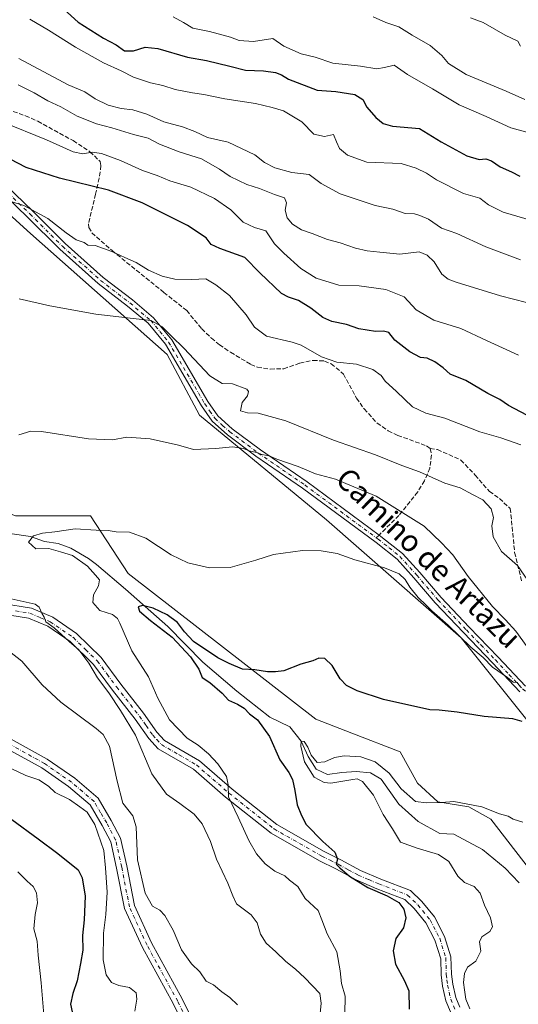
# Model space of a CAD drawing. Units: metres. Extents: x 590423 to 593867, y 4726709 to 4729068.
# Drawn here: x 593090 to 593275, y 4727367 to 4727733 of the extents above; entities that cross this region are included whole.
import ezdxf
from ezdxf.enums import TextEntityAlignment as Align

# ---------------------------------------------------------------- set-up
doc = ezdxf.new("R2010")
doc.units = ezdxf.units.M
doc.header["$MEASUREMENT"] = 0
doc.linetypes.add('DGN Style 3', pattern=[2.307223458686699, 1.648016756204785, -0.6592067024819142])
doc.linetypes.add('DGN Style 4', pattern=[2.6384748266838614, 1.318413404963828, -0.6592067024819142, 0.001648016756204785, -0.6592067024819142])
for name, color, linetype, lineweight in [('Arbolado forestal CxS', 92, 'Continuous', 0), ('Camino eje', 30, 'DGN Style 4', 13), ('Corriente natural lineal', 142, 'Continuous', 13), ('Cultivos herbáceos CxS', 92, 'Continuous', 0), ('Curva de nivel maestra', 30, 'Continuous', 30), ('Curva de nivel normal', 30, 'Continuous', 0), ('Pista no pavimentada Cxs', 111, 'Continuous', 0), ('Pista no pavimentada eje', 91, 'DGN Style 4', 0), ('Senda', 7, 'DGN Style 3', 0), ('Senda no paivmentada conexión', 7, 'DGN Style 3', 0), ('Texto cartográfico', 7, 'Continuous', 0)]:
    doc.layers.add(name, color=color, linetype=linetype, lineweight=lineweight)
doc.styles.add('Style-Arial', font='txt')

# ---------------------------------------------------------------- blocks, each defined once
blk = doc.blocks.new('*U3')
at = {"layer": 'Arbolado forestal CxS', "color": 92, "linetype": 'Continuous', "lineweight": 0}
blk.add_polyline3d([(593088.1885000002, 4727548.638499999, 532.7810000000027), (593116.0595000006, 4727548.6381, 530.7642000000051), (593129.9940999999, 4727527.154100001, 528.4164000000019), (593199.6719000004, 4727473.153100001, 522.6049000000058), (593213.0258999999, 4727467.9277, 522.7146000000066), (593231.0267000003, 4727460.958900001, 522.7246000000014), (593237.4128999999, 4727449.345699999, 521.0519999999962), (593244.9615000002, 4727442.377499999, 519.9470000000001), (593256.5740999999, 4727440.635299999, 519.7544000000053), (593264.7021000005, 4727435.990300001, 519.4584999999934), (593292.5743000006, 4727399.9889, 516.9226000000053), (593301.8645000001, 4727401.150900001, 517.6006000000052), (593328.8620999996, 4727384.601500001, 516.1915000000008), (593347.1303000003, 4727348.122300001, 511.8084999999992)], dxfattribs=at)
blk = doc.blocks.new('*U17')
at = {"layer": 'Pista no pavimentada Cxs', "color": 111, "linetype": 'Continuous', "lineweight": 0}
for points in [[(593083.3701, 4727516.030099999, 536.220100000006), (593094.0900999998, 4727514.3301, 539.539499999999), (593101.9901000002, 4727510.9801, 543.2543000000006), (593110.8901000004, 4727504.890100001, 534.5969999999943), (593120.0100999996, 4727496.0001, 534.3738000000012), (593127.3000999996, 4727486.170100001, 533.758600000001), (593135.7701000003, 4727475.4001, 533.1760000000068), (593140.6901000004, 4727468.3301, 532.682799999995), (593143.5601000005, 4727465.210100001, 533.0409999999974), (593156.4801000003, 4727457.700099999, 533.0816999999952), (593168.6700999998, 4727447.1601, 532.3113000000012), (593185.2600999996, 4727433.970100001, 529.3475999999937), (593202.8501000004, 4727423.970100001, 527.2562000000034), (593208.9301000005, 4727420.950099999, 526.3151000000071), (593216.3101000005, 4727416.9301, 525.3497999999963), (593223.8400999998, 4727413.7401, 526.1655000000028), (593234.8201000001, 4727409.4901, 526.3448999999965), (593239.0401, 4727405.470100001, 525.9239999999991), (593243.7701000003, 4727399.690099999, 523.5819999999949), (593247.4700999996, 4727392.5101, 521.9722999999941), (593249.8901000004, 4727384.850099999, 522.9826999999932), (593250.0500999996, 4727378.470100001, 523.2241999999969), (593250.5401, 4727374.7301, 522.3430999999982), (593251.6300999997, 4727369.800100001, 521.1748999999982), (593253.1201, 4727366.2401, 521.3267999999953)], [(593249.6801000005, 4727364.4801, 523.1885000000038), (593247.9401000004, 4727368.630100001, 521.2912999999971), (593246.7401000002, 4727374.0701, 521.7884999999952), (593246.2100999998, 4727378.170100001, 522.3654999999999), (593246.0601000005, 4727384.210100001, 523.5090000000055), (593243.9001000002, 4727391.040100001, 524.1113000000041), (593240.5401, 4727397.5601, 525.1692000000039), (593236.2100999998, 4727402.850099999, 526.6830000000045), (593232.7200999996, 4727406.170100001, 526.3579999999929), (593222.3901000004, 4727410.170100001, 527.1143000000011), (593214.6401000004, 4727413.460100001, 527.1003000000055), (593207.1501000002, 4727417.530099999, 525.6876000000047), (593201.0401, 4727420.5701, 528.1054000000004), (593183.1001000004, 4727430.770099999, 530.2468999999984), (593166.2100999998, 4727444.200099999, 533.1803000000073), (593154.2301000003, 4727454.550100001, 535.3366999999998), (593141.1101000002, 4727462.170100001, 534.2958999999975), (593137.6801000005, 4727465.920100001, 534.0531000000046), (593132.6700999998, 4727473.110099999, 534.3466999999946), (593124.2401000002, 4727483.8301, 536.0212000000029), (593117.1001000004, 4727493.450099999, 535.4195000000036), (593108.4401000004, 4727501.9001, 535.4986999999965), (593100.1300999997, 4727507.590100001, 538.108699999997), (593093.0201000003, 4727510.600099999, 538.3905999999988), (593082.9700999996, 4727512.200099999, 537.5896999999968)], [(593084.3901000004, 4727466.920100001, 545.3972000000067), (593099.9501, 4727458.290100001, 545.0144), (593110.2100999998, 4727451.2401, 544.0829999999987), (593118.8501000004, 4727443.780099999, 544.7783999999956), (593123.7500999998, 4727435.530099999, 543.485400000005), (593127.1801000005, 4727428.940099999, 543.027700000006), (593129.5000999998, 4727418.630100001, 542.3806000000042), (593132.3501000004, 4727404.0001, 543.2633999999962), (593138.7401000002, 4727390.100099999, 543.6331999999966), (593150.1300999997, 4727369.290100001, 544.0718000000053), (593159.1901000004, 4727350.630100001, 546.0048999999999)], [(593155.7100999998, 4727348.9801, 544.7906999999977), (593146.7100999998, 4727367.520099999, 543.9749000000012), (593135.3000999996, 4727388.370100001, 543.7461999999941), (593128.6601, 4727402.8101, 542.9382999999943), (593125.7301000003, 4727417.840100001, 543.9572000000044), (593123.5301000001, 4727427.600099999, 545.1331000000064), (593120.3800999997, 4727433.6501, 545.4253999999928), (593115.8601000002, 4727441.280099999, 545.857799999998), (593107.8601000002, 4727448.1801, 546.7817000000068), (593097.9200999998, 4727455.0101, 546.8613000000041), (593082.6201, 4727463.5001, 544.4541999999929)]]:
    blk.add_polyline3d(points, dxfattribs=at)

msp = doc.modelspace()

# ---------------------------------------------------------------- linework, layer by layer
at = {"layer": 'Arbolado forestal CxS', "color": 92, "linetype": 'Continuous', "lineweight": 0}
for points in [[(593347.1303000003, 4727348.122300001, 511.8084999999992), (593328.8620999996, 4727384.601500001, 516.1915000000008), (593301.8645000001, 4727401.150900001, 517.6006000000052), (593299.7131000003, 4727440.596700001, 522.0727000000043), (593294.3170999996, 4727451.6669, 523.4904999999999), (593281.5427000001, 4727468.506300001, 525.8221000000049), (593253.6722999997, 4727503.3455, 529.8637000000017), (593203.7122999998, 4727547.1689, 532.1481000000058), (593156.4729000004, 4727585.956700001, 536.867499999993), (593144.5538999997, 4727608.4221, 539.0506000000023), (593093.8079000004, 4727653.370300001, 543.3960999999981), (593049.1700999998, 4727693.7619, 547.3485999999976), (593036.7585000005, 4727711.600099999, 548.3451999999961), (593023.4348999998, 4727723.7213, 547.271900000007), (593001.6328999996, 4727786.750499999, 551.3125), (592981.0415000003, 4727806.1447, 553.1346000000049), (592968.9287, 4727818.264900001, 554.9339999999938), (592961.0947000004, 4727831.8759, 557.1337000000058), (592835.7965000002, 4727947.599500001, 567.789300000004), (592800.6699000001, 4727986.3869, 571.4355999999971), (592789.7695000004, 4728011.8413, 574.6114999999991)], [(592789.7695000004, 4728011.8413, 574.6114999999991), (592800.6699000001, 4727986.3869, 571.4355999999971), (592835.7965000002, 4727947.599500001, 567.789300000004), (592961.0947000004, 4727831.8759, 557.1337000000058), (592968.9287, 4727818.264900001, 554.9339999999938), (592981.0415000003, 4727806.1447, 553.1346000000049), (593001.6328999996, 4727786.750499999, 551.3125), (593023.4348999998, 4727723.7213, 547.271900000007), (593036.7585000005, 4727711.600099999, 548.3451999999961), (593049.1700999998, 4727693.7619, 547.3485999999976), (593093.8079000004, 4727653.370300001, 543.3960999999981), (593144.5538999997, 4727608.4221, 539.0506000000023), (593156.4729000004, 4727585.956700001, 536.867499999993), (593203.7122999998, 4727547.1689, 532.1481000000058), (593253.6722999997, 4727503.3455, 529.8637000000017), (593281.5427000001, 4727468.506300001, 525.8221000000049), (593294.3170999996, 4727451.6669, 523.4904999999999), (593299.7131000003, 4727440.596700001, 522.0727000000043), (593301.8645000001, 4727401.150900001, 517.6006000000052)], [(592971.3784999996, 4727643.0459, 545.5050000000047), (592981.0639000004, 4727604.2741, 546.6245000000055), (592993.7757000001, 4727602.5821, 543.0865999999951), (592994.6518999999, 4727624.1907, 543.1867000000057), (593007.3749000002, 4727623.155099999, 540.5311999999976), (593034.5537, 4727595.717300001, 538.9535000000033), (593050.3942999998, 4727562.988100001, 536.6687999999995), (593088.1885000002, 4727548.638499999, 532.7810000000027), (593116.0595000006, 4727548.6381, 530.7642000000051), (593129.9940999999, 4727527.154100001, 528.4164000000019), (593199.6719000004, 4727473.153100001, 522.6049000000058), (593213.0258999999, 4727467.9277, 522.7146000000066), (593231.0267000003, 4727460.958900001, 522.7246000000014), (593237.4128999999, 4727449.345699999, 521.0519999999962), (593244.9615000002, 4727442.377499999, 519.9470000000001), (593256.5740999999, 4727440.635299999, 519.7544000000053), (593264.7021000005, 4727435.990300001, 519.4584999999934), (593292.5743000006, 4727399.9889, 516.9226000000053), (593301.8645000001, 4727401.150900001, 517.6006000000052)]]:
    msp.add_polyline3d(points, dxfattribs=at)
at = {"layer": 'Camino eje', "color": 30, "linetype": 'DGN Style 4', "lineweight": 13}
for points in [[(593063.6700999998, 4727689.3201, 548.6965000000055), (593093.5900999998, 4727660.590100001, 545.0026000000071), (593105.5900999998, 4727648.630100001, 543.8064000000013), (593119.7600999996, 4727635.9801, 544.1241000000009), (593130.6801000005, 4727627.6051, 541.2118999999948), (593138.4250999996, 4727621.090100001, 540.7213999999949), (593141.8101000005, 4727617.0001, 540.1312999999936), (593145.0301000001, 4727613.100099999, 539.8923000000068), (593158.4200999998, 4727590.235099999, 537.5890999999974), (593160.2751000002, 4727587.5601, 538.0056000000042), (593162.2651000004, 4727584.700099999, 537.6054000000004), (593165.1001000004, 4727582.175100001, 538.715400000001), (593167.7600999996, 4727579.8101, 538.3502000000008), (593178.3251, 4727571.895099999, 535.7016000000004), (593195.5950999996, 4727560.045100001, 536.1046999999963), (593222.1618999997, 4727540.433300001, 532.0332000000053)], [(593222.1618999997, 4727540.433300001, 532.0332000000053), (593222.8201000001, 4727539.9475, 532.0044999999955), (593226.9001000002, 4727536.7301, 532.7915000000066), (593230.9351000005, 4727533.540100001, 532.0166000000027), (593237.1651, 4727526.5601, 533.4122000000061), (593245.1201, 4727517.335100001, 532.2106000000058), (593255.6001000004, 4727506.265100001, 531.4251999999979), (593260.9951, 4727500.6801, 531.4066000000021), (593266.3951000003, 4727495.095100001, 531.6518000000069), (593271.4250999996, 4727489.7301, 532.1463999999978), (593276.5000999998, 4727484.3201, 531.3724999999977), (593286.1051000003, 4727475.940099999, 530.6359999999986), (593297.3251, 4727465.895099999, 529.6153000000049), (593314.7701000003, 4727448.895099999, 529.5877999999939), (593320.8951000003, 4727440.3651, 531.1456000000035), (593329.9301000005, 4727430.9551, 529.5786999999982), (593335.2150999998, 4727427.005100001, 528.3136999999988), (593340.4650999998, 4727423.075099999, 529.0825000000041), (593347.2301000003, 4727416.715100001, 531.9397000000026), (593353.9200999998, 4727410.420100001, 529.402700000006), (593371.6250999998, 4727393.100099999, 527.6616999999969), (593373.3350999998, 4727390.890100001, 526.6855000000069), (593375.4700999996, 4727385.733300001, 525.4688000000025)]]:
    msp.add_polyline3d(points, dxfattribs=at)
at = {"layer": 'Corriente natural lineal', "color": 142, "linetype": 'Continuous', "lineweight": 13}
msp.add_polyline3d([(593086.1300999997, 4727542.0101, 531.8089000000036), (593093.7500999998, 4727540.9301, 531.5043000000006), (593098.9301000005, 4727539.110099999, 530.6426999999967), (593104.0000999998, 4727538.3301, 530.0972000000038), (593108.6801000005, 4727536.630100001, 529.9256000000023), (593115.2600999996, 4727532.770099999, 529.1377999999969), (593118.2401000002, 4727530.550100001, 528.8421999999991), (593129.0601000005, 4727521.4101, 527.7596999999951), (593144.7701000003, 4727507.540100001, 525.763300000006), (593157.7001, 4727494.2301, 525.6447000000044), (593170.4200999998, 4727483.5001, 524.3105999999971), (593182.6209000006, 4727473.814200001, 524.0875999999989), (593190.0433, 4727470.311899999, 522.6095999999961), (593194.2199999997, 4727464.92, 521.9894999999962), (593196.8000999996, 4727459.300100001, 521.4121000000014), (593199.8858000003, 4727454.5427, 521.1897999999928), (593204.0132999998, 4727452.637700001, 520.5256999999983), (593209.3049999997, 4727453.378500001, 520.5715999999958), (593214.7024999997, 4727453.696000001, 520.5280999999959), (593219.9941999996, 4727453.1668, 520.3557000000001), (593224.0159, 4727450.838500001, 519.8672999999981), (593230.4716999996, 4727441.630999999, 519.6845999999932), (593237.6683999998, 4727435.175100001, 518.8337999999932), (593245.7117, 4727430.7301, 517.9821999999986), (593251.0033999998, 4727430.412599999, 517.5746999999974), (593261.5867999997, 4727424.6976, 517.3910999999935), (593269.9475999996, 4727417.818399999, 517.061400000006), (593275.2392999995, 4727412.315099999, 516.6469999999972)], dxfattribs=at)
at = {"layer": 'Cultivos herbáceos CxS', "color": 92, "linetype": 'Continuous', "lineweight": 0}
for points in [[(592789.7695000004, 4728011.8413, 574.6114999999991), (592800.6699000001, 4727986.3869, 571.4355999999971), (592835.7965000002, 4727947.599500001, 567.789300000004), (592961.0947000004, 4727831.8759, 557.1337000000058), (592968.9287, 4727818.264900001, 554.9339999999938), (592981.0415000003, 4727806.1447, 553.1346000000049), (593001.6328999996, 4727786.750499999, 551.3125), (593023.4348999998, 4727723.7213, 547.271900000007), (593036.7585000005, 4727711.600099999, 548.3451999999961), (593049.1700999998, 4727693.7619, 547.3485999999976), (593093.8079000004, 4727653.370300001, 543.3960999999981), (593144.5538999997, 4727608.4221, 539.0506000000023), (593156.4729000004, 4727585.956700001, 536.867499999993), (593203.7122999998, 4727547.1689, 532.1481000000058), (593253.6722999997, 4727503.3455, 529.8637000000017), (593281.5427000001, 4727468.506300001, 525.8221000000049), (593294.3170999996, 4727451.6669, 523.4904999999999), (593299.7131000003, 4727440.596700001, 522.0727000000043), (593301.8645000001, 4727401.150900001, 517.6006000000052)], [(593049.1700999998, 4727693.7619, 547.3485999999976), (593093.8079000004, 4727653.370300001, 543.3960999999981), (593144.5538999997, 4727608.4221, 539.0506000000023), (593156.4729000004, 4727585.956700001, 536.867499999993), (593203.7122999998, 4727547.1689, 532.1481000000058), (593253.6722999997, 4727503.3455, 529.8637000000017), (593281.5427000001, 4727468.506300001, 525.8221000000049), (593294.3170999996, 4727451.6669, 523.4904999999999), (593299.7131000003, 4727440.596700001, 522.0727000000043), (593301.8645000001, 4727401.150900001, 517.6006000000052), (593292.5743000006, 4727399.9889, 516.9226000000053), (593264.7021000005, 4727435.990300001, 519.4584999999934), (593256.5740999999, 4727440.635299999, 519.7544000000053), (593244.9615000002, 4727442.377499999, 519.9470000000001), (593237.4128999999, 4727449.345699999, 521.0519999999962), (593231.0267000003, 4727460.958900001, 522.7246000000014), (593213.0258999999, 4727467.9277, 522.7146000000066), (593199.6719000004, 4727473.153100001, 522.6049000000058), (593129.9940999999, 4727527.154100001, 528.4164000000019), (593116.0595000006, 4727548.6381, 530.7642000000051), (593088.1885000002, 4727548.638499999, 532.7810000000027)], [(592971.3784999996, 4727643.0459, 545.5050000000047), (592981.0639000004, 4727604.2741, 546.6245000000055), (592993.7757000001, 4727602.5821, 543.0865999999951), (592994.6518999999, 4727624.1907, 543.1867000000057), (593007.3749000002, 4727623.155099999, 540.5311999999976), (593034.5537, 4727595.717300001, 538.9535000000033), (593050.3942999998, 4727562.988100001, 536.6687999999995), (593088.1885000002, 4727548.638499999, 532.7810000000027), (593116.0595000006, 4727548.6381, 530.7642000000051), (593129.9940999999, 4727527.154100001, 528.4164000000019), (593199.6719000004, 4727473.153100001, 522.6049000000058), (593213.0258999999, 4727467.9277, 522.7146000000066), (593231.0267000003, 4727460.958900001, 522.7246000000014), (593237.4128999999, 4727449.345699999, 521.0519999999962), (593244.9615000002, 4727442.377499999, 519.9470000000001), (593256.5740999999, 4727440.635299999, 519.7544000000053), (593264.7021000005, 4727435.990300001, 519.4584999999934), (593292.5743000006, 4727399.9889, 516.9226000000053), (593301.8645000001, 4727401.150900001, 517.6006000000052)]]:
    msp.add_polyline3d(points, dxfattribs=at)
at = {"layer": 'Curva de nivel maestra', "color": 30, "linetype": 'Continuous', "lineweight": 30, "flags": 128}
for points, elevation in [([(593103.5099999999, 4727739.030099999), (593111.4299999997, 4727731.8201), (593120.9000000004, 4727725.840100001), (593125.5800000001, 4727723.460100001), (593128.6100000005, 4727721.2401), (593132.0199999996, 4727721.2501), (593136.29, 4727722.590100001), (593140.9800000006, 4727722.0801), (593152.0999999996, 4727718.880100001), (593159.1200000001, 4727717.640100001), (593167.7100000001, 4727715.540100001), (593173.5300000003, 4727713.970100001), (593180.2300000006, 4727713.7301), (593184.6799999997, 4727713.200099999), (593186.9000000004, 4727712.340100001), (593189.5099999999, 4727710.710100001), (593200.25, 4727706.600099999), (593207.0899999999, 4727706.110099999), (593214.1299999999, 4727704.950099999), (593217.0999999996, 4727703.170100001), (593218.6699999999, 4727700.270099999), (593221.9500000002, 4727696.450099999), (593224.7599999999, 4727694.1801), (593228.2100000001, 4727693.190099999), (593238.2300000006, 4727692.350099999), (593246.2999999998, 4727687.420100001), (593255.7999999998, 4727682.2501), (593260.4100000003, 4727680.920100001), (593262.79, 4727681.140100001), (593264.9100000003, 4727680.420100001), (593268.1399999997, 4727678.140100001), (593272.3499999996, 4727676.280099999), (593275.5, 4727674.700099999)], 575), ([(593280.3499999996, 4727584.7401), (593271.2599999999, 4727589.5601), (593267.9699999997, 4727591.8201), (593263.5199999996, 4727593.9801), (593255.4500000002, 4727598.8201), (593249.5300000003, 4727601.120100001), (593247, 4727603.470100001), (593243.9299999997, 4727605.8101), (593241, 4727607.140100001), (593238.5199999996, 4727607.4001), (593234.5899999999, 4727609.520099999), (593229.0700000003, 4727613.8101), (593226.7699999996, 4727616.620100001), (593224.8600000005, 4727617.1601), (593221.8499999996, 4727617.0101), (593215.6699999999, 4727618.020099999), (593211.1100000005, 4727619.6601), (593205.6699999999, 4727620.690099999), (593202.3499999996, 4727622.1801), (593197.8399999999, 4727625.710100001), (593193.2100000001, 4727628.5701), (593189.5999999996, 4727629.700099999), (593186.9400000004, 4727631.0601), (593178.9400000004, 4727638.7301), (593173.3099999996, 4727644.4301), (593164.0599999996, 4727647.840100001), (593160.8899999997, 4727649.340100001), (593158.9600000001, 4727651.7501), (593152.04, 4727656.350099999), (593135.2599999999, 4727664.8101), (593122.6799999997, 4727669.4801), (593104.5700000003, 4727673.880100001), (593092.1200000001, 4727677.850099999), (593086.2100000001, 4727680.950099999)], 550), ([(593276.3200000003, 4727472.210100001), (593272.8399999999, 4727473.300100001), (593262.1600000003, 4727474.050100001), (593252.2199999997, 4727475.6601), (593245.54, 4727476.520099999), (593242.04, 4727476.5601), (593224.8499999996, 4727480.4101), (593215.04, 4727483.610099999), (593211.0499999998, 4727485.610099999), (593208.79, 4727488.040100001), (593205.7400000002, 4727493.040100001), (593202.9900000002, 4727495.600099999), (593200.8600000005, 4727495.770099999), (593198.5300000003, 4727494.7401), (593194.1900000004, 4727493.520099999), (593187.8399999999, 4727491.120100001), (593184.6799999997, 4727490.7301), (593181.79, 4727490.710100001), (593177.0999999996, 4727491.380100001), (593172.5300000003, 4727491.640100001), (593167.4800000006, 4727493.7601), (593163.2599999999, 4727495.9301), (593154.3200000003, 4727501.970100001), (593150.9400000004, 4727505.520099999), (593148.3099999996, 4727509.030099999), (593144.5300000003, 4727511.850099999), (593139.3099999996, 4727514.3201), (593135.2999999998, 4727515.340100001), (593133.6799999997, 4727514.780099999), (593134.2800000003, 4727513.210100001), (593138.3200000003, 4727509.720100001), (593146.3899999997, 4727503.5601), (593153.1500000004, 4727496.290100001), (593156.29, 4727491.6801), (593157.5099999999, 4727488.630100001), (593160.29, 4727486.6801), (593164.8899999997, 4727482.8301), (593167.2199999997, 4727480.1601), (593170.5800000001, 4727478.6801), (593173.0499999998, 4727477.1501), (593175.0199999996, 4727475.1601), (593178.0300000003, 4727472.9001), (593182.54, 4727466.710100001), (593186.2999999998, 4727458.0601), (593189.6200000001, 4727453.350099999), (593191.0199999996, 4727450.7501), (593191.9299999997, 4727446.690099999), (593192.7199999997, 4727441.340100001), (593194.3399999999, 4727437.340100001), (593196.1299999999, 4727433.970100001), (593202.2699999996, 4727427.7501), (593206.7800000003, 4727423.7301), (593207.7400000002, 4727421.110099999), (593207.2599999999, 4727419.2401), (593208.5700000003, 4727417.940099999), (593212.2400000002, 4727414.800100001), (593218.9800000006, 4727410.630100001), (593226.2100000001, 4727407.5101), (593230.5700000003, 4727405.120100001), (593232.4299999997, 4727402.590100001), (593233.0700000003, 4727399.340100001), (593232.25, 4727395.670100001), (593229.4100000003, 4727391.7501), (593228.3700000001, 4727387.120100001), (593229.2599999999, 4727382.1601), (593232.6299999999, 4727375.960100001), (593234.2000000002, 4727372.270099999), (593234.3399999999, 4727365.5001)], 525), ([(593086.79, 4727435.9301), (593096.6200000001, 4727428.7601), (593103.8899999997, 4727423.2301), (593111.4900000002, 4727417.190099999), (593112.9299999997, 4727414.190099999), (593113.9900000002, 4727407.370100001), (593113.7300000006, 4727398.640100001), (593113.1100000005, 4727392.8301), (593113.2300000006, 4727387.340100001), (593112.2999999998, 4727382.4101), (593111.0999999996, 4727376.0101), (593109.4400000004, 4727371.3101), (593108.6399999997, 4727367.390100001), (593109.2300000006, 4727364.440099999)], 550)]:
    msp.add_lwpolyline(points, dxfattribs=dict(at, elevation=elevation))
at = {"layer": 'Curva de nivel normal', "color": 30, "linetype": 'Continuous', "lineweight": 0, "flags": 128}
for points, elevation in [([(593146.75, 4727733.780099999), (593150.5700000003, 4727731.6601), (593154.0499999998, 4727729.5601), (593160.2100000001, 4727728.390100001), (593168.0700000003, 4727726.210100001), (593171.2300000006, 4727725.0001), (593176.5, 4727724.600099999), (593183.7000000002, 4727725.7501), (593187.8600000005, 4727722.9001), (593194.25, 4727720.120100001), (593199.4100000003, 4727718.8301), (593206.0300000003, 4727716.5801), (593216.3200000003, 4727715.5001), (593222.2999999998, 4727714.540100001), (593225.1799999997, 4727714.950099999), (593228.79, 4727715.8201), (593233.6799999997, 4727712.460100001), (593243.0800000001, 4727707.120100001), (593252.9500000002, 4727701.120100001), (593262.9699999997, 4727696.860099999), (593272.1600000003, 4727692.640100001), (593277.9900000002, 4727690.950099999)], 580), ([(593221, 4727733.780099999), (593225.6699999999, 4727731.720100001), (593230.5800000001, 4727730.110099999), (593235.5199999996, 4727726.9801), (593242.1799999997, 4727723.200099999), (593246.4600000001, 4727719.5001), (593248.9699999997, 4727716.4801), (593255.5599999996, 4727712.350099999), (593270.4000000004, 4727706.190099999), (593277.3600000005, 4727703.140100001)], 585), ([(593257.1900000004, 4727733.4901), (593261.8499999996, 4727731.670100001), (593269.9500000002, 4727727.0701), (593274.7000000002, 4727724.840100001), (593275.7300000006, 4727722.970100001)], 590), ([(593093.5199999996, 4727732.950099999), (593100.4199999999, 4727728.860099999), (593110.4600000001, 4727722.5601), (593120.9199999999, 4727716.6801), (593127.3700000001, 4727713.800100001), (593132.04, 4727711.4801), (593138.3200000003, 4727709.350099999), (593142.8799999999, 4727708.350099999), (593147.5300000003, 4727706.9001), (593153.9299999997, 4727705.550100001), (593158.1500000004, 4727705.020099999), (593165.9299999997, 4727703.340100001), (593177.3399999999, 4727701.6801), (593183.4500000002, 4727700.1501), (593187.7400000002, 4727698.940099999), (593194.4600000001, 4727694.850099999), (593198.9299999997, 4727690.3101), (593202.8600000005, 4727689.360099999), (593206.25, 4727690.1601), (593207.3200000003, 4727687.360099999), (593208.5099999999, 4727684.9001), (593211.4199999999, 4727682.4301), (593218.6600000003, 4727679.920100001), (593231.4100000003, 4727679.3301), (593236.9900000002, 4727677.620100001), (593240.8399999999, 4727675.780099999), (593244.4900000002, 4727673.360099999), (593254.5700000003, 4727668.2501), (593260.54, 4727666.5601), (593263.8399999999, 4727664.0701), (593269.2199999997, 4727661.3201), (593282.3899999997, 4727657.470100001)], 569.9999999999999), ([(593089.4800000006, 4727718.340100001), (593107.7699999996, 4727708.5701), (593113.9100000003, 4727705.920100001), (593117.7699999996, 4727703.350099999), (593122.5999999996, 4727701.030099999), (593127.4000000004, 4727699.8301), (593131.7199999997, 4727699.3201), (593136.9699999997, 4727697.6501), (593143.2000000002, 4727694.840100001), (593150.2000000002, 4727693.0001), (593154.8200000003, 4727691.200099999), (593159.5099999999, 4727689.020099999), (593167.1699999999, 4727687.280099999), (593177.04, 4727682.550100001), (593180.6799999997, 4727679.7501), (593184.4699999997, 4727677.770099999), (593190.8399999999, 4727676.0701), (593197.1900000004, 4727675.2501), (593201.6900000004, 4727671.9801), (593208.6900000004, 4727668.170100001), (593221.6799999997, 4727663.7401), (593228.2699999996, 4727662.380100001), (593232.8499999996, 4727660.8201), (593236.3600000005, 4727660.6501), (593238.2999999998, 4727660.0801), (593241.5700000003, 4727658.700099999), (593246.4199999999, 4727655.4301), (593252.0300000003, 4727653.340100001), (593262.79, 4727648.460100001), (593275.6399999997, 4727643.630100001)], 565), ([(593089.1600000003, 4727708.590100001), (593095.1200000001, 4727705.550100001), (593100.2300000006, 4727702.6601), (593105, 4727700.4301), (593111.0800000001, 4727696.970100001), (593118.2000000002, 4727694.1501), (593123.9699999997, 4727692.640100001), (593132.0300000003, 4727690.100099999), (593137.4199999999, 4727688.720100001), (593141.6699999999, 4727686.610099999), (593148.9500000002, 4727683.6801), (593157.2199999997, 4727681.050100001), (593163.9500000002, 4727677.300100001), (593167.8600000005, 4727674.5801), (593174.0999999996, 4727671.5601), (593178.8300000001, 4727670.040100001), (593184.4000000004, 4727667.850099999), (593188.0800000001, 4727666.5701), (593188.8399999999, 4727664.790100001), (593188.3200000003, 4727662.0601), (593189.0999999996, 4727659.220100001), (593191.0599999996, 4727656.850099999), (593194.3399999999, 4727654.790100001), (593198.3200000003, 4727653.440099999), (593204.0800000001, 4727651.200099999), (593208.7199999997, 4727649.950099999), (593214.3899999997, 4727647.9301), (593218.75, 4727646.940099999), (593223.5, 4727646.4801), (593230.9400000004, 4727645.700099999), (593238.0800000001, 4727646.5801), (593241.0300000003, 4727645.3101), (593243.6900000004, 4727642.920100001), (593246.54, 4727638.2601), (593248.7999999998, 4727636.4301), (593251.7599999999, 4727635.350099999), (593268.2699999996, 4727630.290100001), (593277.9100000003, 4727627.7601)], 560.0000000000001), ([(593083.25, 4727694.880100001), (593099.6799999997, 4727688.110099999), (593109.6299999999, 4727683.700099999), (593113.2000000002, 4727682.9901), (593116.6100000005, 4727683.600099999), (593120.1699999999, 4727683.0601), (593127.1600000003, 4727680.5001), (593135.3799999999, 4727676.800100001), (593140.7300000006, 4727674.9001), (593145.5, 4727672.950099999), (593153.2800000003, 4727670.600099999), (593162.1299999999, 4727666.420100001), (593168.1699999999, 4727662.170100001), (593172.7300000006, 4727657.5801), (593176.9400000004, 4727655.630100001), (593181.1600000003, 4727654.340100001), (593184.3600000005, 4727649.5001), (593187.7999999998, 4727646.0701), (593194.1900000004, 4727640.370100001), (593199.8600000005, 4727636.8201), (593208.1900000004, 4727634.190099999), (593215.8200000003, 4727633.9301), (593225.6799999997, 4727632.620100001), (593232.4400000004, 4727629.9001), (593236.9900000002, 4727625.100099999), (593243.4800000006, 4727621.200099999), (593253.5999999996, 4727618.130100001), (593263.0800000001, 4727613.6801), (593274.9400000004, 4727608.280099999)], 555), ([(593084.1299999999, 4727665.960100001), (593091.3099999996, 4727663.7501), (593100.25, 4727658.9101), (593106.9600000001, 4727653.620100001), (593110.75, 4727651.0801), (593113.6399999997, 4727650.020099999), (593115.0700000003, 4727649.040100001), (593117.8200000003, 4727648.9801), (593124, 4727646.770099999), (593128.8300000001, 4727644.4801), (593133.0099999999, 4727642.670100001), (593137.6200000001, 4727639.790100001), (593142.6399999997, 4727637.540100001), (593147.3799999999, 4727636.470100001), (593153.6399999997, 4727636.3301), (593158.8200000003, 4727636.610099999), (593162.54, 4727634.3301), (593167.7000000002, 4727630.380100001), (593173.8600000005, 4727623.2401), (593176.8799999999, 4727618.5701), (593181.3899999997, 4727615.290100001), (593190.8700000001, 4727613.0001), (593194.2300000006, 4727611.9901), (593201.7999999998, 4727607.6601), (593207.54, 4727605.620100001), (593214.7400000002, 4727604.8301), (593220.8899999997, 4727602.940099999), (593223.9900000002, 4727600.700099999), (593225.4400000004, 4727598.640100001), (593229.5999999996, 4727594.7601), (593235.5599999996, 4727589.030099999), (593240.54, 4727586.6801), (593247.6600000003, 4727584.800100001), (593260.6200000001, 4727579.7601), (593268.4000000004, 4727577.540100001), (593275.8099999996, 4727574.950099999)], 545), ([(593089.54, 4727629.0801), (593100.8700000001, 4727626.5801), (593117.9600000001, 4727623.440099999), (593131.8799999999, 4727621.780099999), (593138.6100000005, 4727621.120100001), (593142.7000000002, 4727618.690099999), (593146.1100000005, 4727615.300100001), (593150.6799999997, 4727610.860099999), (593160.3799999999, 4727600.5701), (593164.9400000004, 4727597.7401), (593168.7599999999, 4727597.630100001), (593174.0599999996, 4727595.5601), (593174.7300000006, 4727594.700099999), (593174.3300000001, 4727593.0801), (593172.3200000003, 4727590.6601), (593171.6699999999, 4727587.590100001), (593174.3099999996, 4727586.780099999), (593178.2999999998, 4727586.7601), (593188.6200000001, 4727583.9101), (593206.2000000002, 4727576.690099999), (593221.8099999996, 4727571.280099999), (593231.6799999997, 4727567.3101), (593238.1399999997, 4727564.880100001), (593247.5899999999, 4727560.720100001), (593253.3200000003, 4727558.940099999), (593257.8300000001, 4727556.4801), (593261.7100000001, 4727554.5101), (593264.7800000003, 4727551.170100001), (593265.6200000001, 4727548.030099999), (593265.0700000003, 4727544.880100001), (593265.5599999996, 4727540.840100001), (593268.6500000004, 4727535.4101), (593274.6399999997, 4727530.1601), (593280.5899999999, 4727521.370100001)], 540), ([(593089.4600000001, 4727578.6601), (593093.9100000003, 4727580.0101), (593097.8399999999, 4727579.9101), (593115.3399999999, 4727577.140100001), (593124.1399999997, 4727576.780099999), (593129.5700000003, 4727577.7601), (593138.2300000006, 4727577.200099999), (593148.7599999999, 4727574.850099999), (593154.2199999997, 4727573.210100001), (593162.5199999996, 4727573.550100001), (593168.7000000002, 4727574.2501), (593172.8399999999, 4727573.5801), (593174.9600000001, 4727572.7601), (593177.6699999999, 4727572.130100001), (593179.5999999996, 4727571.390100001), (593182.4000000004, 4727570.850099999), (593185.2599999999, 4727569.5701), (593193.0899999999, 4727566.940099999), (593199.6200000001, 4727564.200099999), (593206.9699999997, 4727562.1601), (593222.1200000001, 4727555.850099999), (593239.9400000004, 4727544.7401), (593246.4100000003, 4727538.550100001), (593250.6299999999, 4727534.100099999), (593256.25, 4727526.100099999), (593265.29, 4727514.9101), (593270.1699999999, 4727510.020099999), (593273.9600000001, 4727505.770099999), (593278.2100000001, 4727500.030099999)], 535), ([(593275.4500000002, 4727485.3101), (593274.5, 4727486.720100001), (593273.0199999996, 4727486.840100001), (593270.8099999996, 4727488.540100001), (593265.3300000001, 4727492.4801), (593261.8099999996, 4727495.960100001), (593257.2800000003, 4727499.860099999), (593248.8899999997, 4727508.0701), (593242.75, 4727513.3201), (593240.6600000003, 4727515.4801), (593237.7400000002, 4727518.220100001), (593234.6100000005, 4727522.0801), (593232.8799999999, 4727525.020099999), (593230.5999999996, 4727527.0701), (593225.2199999997, 4727529.2601), (593214.2100000001, 4727532.280099999), (593207.5800000001, 4727534.610099999), (593201.7199999997, 4727535.600099999), (593194.7199999997, 4727535.7601), (593183.9699999997, 4727534.220100001), (593177.3899999997, 4727532.140100001), (593167.8600000005, 4727529.4301), (593160.25, 4727529.340100001), (593152.1500000004, 4727531.210100001), (593145.9600000001, 4727534.130100001), (593136.5899999999, 4727540.300100001), (593130.4699999997, 4727542.4901), (593125.5, 4727542.610099999), (593122.54, 4727543.090100001), (593118.0899999999, 4727543.220100001), (593110.2999999998, 4727543.7401), (593102.8099999996, 4727542.600099999), (593098.25, 4727542.120100001), (593094.9100000003, 4727541.190099999), (593092.9500000002, 4727538.8201), (593095.7100000001, 4727536.350099999), (593100.6200000001, 4727536.4901), (593104.8399999999, 4727535.2501), (593109.3200000003, 4727533.8201), (593114.9000000004, 4727529.950099999), (593117.9400000004, 4727526.590100001), (593119.3399999999, 4727524.860099999), (593118.9500000002, 4727522.6601), (593117.1100000005, 4727519.2601), (593116.9199999999, 4727516.4001), (593119.4900000002, 4727513.460100001), (593124.1500000004, 4727511.950099999), (593126.0700000003, 4727510.530099999), (593126.9600000001, 4727508.7401), (593131.4100000003, 4727498.4801), (593137.5800000001, 4727488.880100001), (593141.0499999998, 4727480.9001), (593145.3799999999, 4727472.870100001), (593151.9600000001, 4727466.110099999), (593155.9699999997, 4727463.450099999), (593159.8300000001, 4727460.2501), (593163.3099999996, 4727456.5801), (593166.54, 4727451.890100001), (593167.1299999999, 4727448.720100001), (593167.2800000003, 4727444.340100001), (593170.8799999999, 4727436.700099999), (593174.7699999996, 4727428.110099999), (593177.7199999997, 4727423.0801), (593180.9000000004, 4727419.440099999), (593184.5300000003, 4727416.7301), (593188.1900000004, 4727415.0001), (593189.9299999997, 4727413.4101), (593192.9800000006, 4727411.040100001), (593195.7699999996, 4727406.540100001), (593200.5499999998, 4727402.1601), (593201.8799999999, 4727398.600099999), (593203.9600000001, 4727393.460100001), (593207.4600000001, 4727386.800100001), (593208.7599999999, 4727379.720100001), (593209.1699999999, 4727375.020099999), (593210.6200000001, 4727370.340100001), (593210.4100000003, 4727363.790100001)], 530), ([(593201.2300000006, 4727362.670100001), (593201.7000000002, 4727367.6801), (593201.1399999997, 4727371.290100001), (593195.5999999996, 4727377.1601), (593192.1799999997, 4727380.3301), (593188.6200000001, 4727383.110099999), (593184.8200000003, 4727386.8101), (593181.2300000006, 4727390.0101), (593179.1799999997, 4727393.360099999), (593177.9600000001, 4727397.5601), (593175.7199999997, 4727400.5001), (593170.2999999998, 4727404.550100001), (593168.8799999999, 4727407.530099999), (593167.04, 4727412.2501), (593162.8200000003, 4727421.1501), (593160.5800000001, 4727427.7301), (593157.5, 4727434.3201), (593154.5199999996, 4727437.880100001), (593149.1900000004, 4727441.840100001), (593144.25, 4727445.2301), (593138.7800000003, 4727452.790100001), (593132.7999999998, 4727467.140100001), (593127.2000000002, 4727476.280099999), (593122.8200000003, 4727482.860099999), (593118.6799999997, 4727488.4801), (593115.4500000002, 4727493.920100001), (593111.75, 4727498.880100001), (593108.1200000001, 4727501.920100001), (593102.5, 4727506.960100001), (593099.4699999997, 4727509.2601), (593098.8099999996, 4727510.940099999), (593097.9500000002, 4727512.420100001), (593096.9299999997, 4727514.7301), (593095.4600000001, 4727515.780099999), (593086.54, 4727517.770099999)], 535), ([(593170.5800000001, 4727367.030099999), (593167.7300000006, 4727369.770099999), (593164.8200000003, 4727371.960100001), (593161.7400000002, 4727374.4801), (593159, 4727375.9001), (593156.6699999999, 4727379.3101), (593153.5499999998, 4727382.360099999), (593149.8499999996, 4727387.5001), (593146.7800000003, 4727394.7401), (593143.6600000003, 4727400.2301), (593141.75, 4727402.2301), (593139.0199999996, 4727403.7401), (593136.2999999998, 4727408.5001), (593133.4900000002, 4727420.960100001), (593133, 4727433.140100001), (593131.7300000006, 4727437.200099999), (593128.04, 4727441.940099999), (593125.9800000006, 4727450.110099999), (593123.0700000003, 4727463.140100001), (593120.6900000004, 4727467.470100001), (593118.1500000004, 4727469.700099999), (593105.0599999996, 4727479.380100001), (593098.0599999996, 4727485.860099999), (593090.5, 4727494.630100001), (593081.2999999998, 4727501.780099999)], 540), ([(593256.8499999996, 4727365.5701), (593255.3600000005, 4727369.1601), (593254.8799999999, 4727372.700099999), (593254.4900000002, 4727375.360099999), (593254.9100000003, 4727378.720100001), (593256.0700000003, 4727381.020099999), (593259.0800000001, 4727383.340100001), (593260.9299999997, 4727387.0101), (593260.4900000002, 4727390.520099999), (593261.4000000004, 4727392.300100001), (593264.2999999998, 4727394.270099999), (593265.3399999999, 4727396.0601), (593264.5499999998, 4727399.3201), (593262.3099999996, 4727404.120100001), (593260.75, 4727408.5601), (593258.5099999999, 4727411.0001), (593254.8600000005, 4727412.470100001), (593252.4299999997, 4727414.8201), (593249.1299999999, 4727420.3201), (593245.29, 4727422.940099999), (593237.3799999999, 4727425.2501), (593231.1600000003, 4727427.4101), (593228.2000000002, 4727432.390100001), (593224.7400000002, 4727437.700099999), (593221.0599999996, 4727444.9101), (593217.0800000001, 4727449.940099999), (593215.0199999996, 4727450.9301), (593213.4100000003, 4727450.770099999), (593205.2199999997, 4727449.420100001), (593202.7800000003, 4727449.610099999), (593199.0599999996, 4727451.540100001), (593195.4400000004, 4727457.2501), (593194.1500000004, 4727463.100099999), (593194.2199999997, 4727464.920100001), (593195.3200000003, 4727464.880100001), (593196.7300000006, 4727462.6801), (593197.9500000002, 4727459.700099999), (593200.1799999997, 4727456.9901), (593203.0700000003, 4727457.2501), (593206.6200000001, 4727458.9001), (593210.2100000001, 4727459.470100001), (593216.4000000004, 4727459.190099999), (593221.7400000002, 4727457.300100001), (593226.9800000006, 4727453.130100001), (593231.4400000004, 4727447.2601), (593236.7699999996, 4727442.600099999), (593240.7400000002, 4727442.0601), (593246.3899999997, 4727442.190099999), (593250.9699999997, 4727442.620100001), (593255.54, 4727441.700099999), (593261.3200000003, 4727440.530099999), (593267.9199999999, 4727437.940099999), (593271.0800000001, 4727437.090100001), (593272.9800000006, 4727436.020099999), (593276.5599999996, 4727434.860099999)], 520), ([(593132.5300000003, 4727364.7301), (593133.2400000002, 4727369.140100001), (593132.9299999997, 4727371.550100001), (593130.4800000006, 4727373.520099999), (593126.5, 4727374.290100001), (593123.8600000005, 4727375.360099999), (593121.8700000001, 4727378.190099999), (593120.7100000001, 4727383.850099999), (593120.8700000001, 4727393.6801), (593121.7800000003, 4727400.5801), (593122.2199999997, 4727408.940099999), (593121.6399999997, 4727417.950099999), (593121.0199999996, 4727424.420100001), (593117.6600000003, 4727433.970100001), (593114.8499999996, 4727438.6601), (593112.0899999999, 4727440.600099999), (593108.2800000003, 4727443.2501), (593102.9500000002, 4727445.960100001), (593100.3899999997, 4727448.200099999), (593096.8700000001, 4727450.600099999), (593092.04, 4727452.220100001), (593084, 4727456.100099999)], 545), ([(593098.6699999999, 4727363.3201), (593097.7599999999, 4727375.280099999), (593096.6500000004, 4727385.460100001), (593096.2199999997, 4727390.7401), (593095.0499999998, 4727395.300100001), (593095.5300000003, 4727400.6601), (593096.4100000003, 4727404.920100001), (593095.9600000001, 4727408.670100001), (593094.7800000003, 4727410.9801), (593092.5499999998, 4727413.040100001), (593089, 4727416.470100001)], 555)]:
    msp.add_lwpolyline(points, dxfattribs=dict(at, elevation=elevation))
at = {"layer": 'Pista no pavimentada Cxs', "color": 111, "linetype": 'Continuous', "lineweight": 0}
for points in [[(593064.6801000005, 4727690.370100001, 549.3420000000042), (593094.6101000002, 4727661.630100001, 545.6092000000062), (593106.5900999998, 4727649.690099999, 544.3916999999929), (593120.6901000004, 4727637.100099999, 545.6126999999979), (593131.5900999998, 4727628.7401, 542.1616999999969), (593139.4600999998, 4727622.120100001, 541.4060000000027), (593146.2301000003, 4727613.940099999, 540.532600000006), (593159.6501000002, 4727591.020099999, 538.0668000000006), (593163.3601000002, 4727585.670100001, 539.3083999999944), (593168.6801000005, 4727580.940099999, 540.2786000000051), (593179.1700999998, 4727573.0801, 536.7639999999956), (593196.4401000004, 4727561.2301, 537.6704000000027), (593223.2100999998, 4727541.470100001, 532.4483000000037), (593223.8701, 4727540.9801, 532.4671999999991), (593231.9401000004, 4727534.600099999, 532.4631999999983), (593238.2600999996, 4727527.520099999, 534.2379999999976), (593246.2001, 4727518.3101, 533.0739999999934), (593256.6501000002, 4727507.270099999, 532.0166999999929), (593267.4501, 4727496.100099999, 532.4064999999973), (593277.5100999996, 4727485.370100001, 532.7848999999987)], [(593064.6801000005, 4727690.370100001, 549.3420000000042), (593094.6101000002, 4727661.630100001, 545.6092000000062), (593106.5900999998, 4727649.690099999, 544.3916999999929), (593120.6901000004, 4727637.100099999, 545.6126999999979), (593131.5900999998, 4727628.7401, 542.1616999999969), (593139.4600999998, 4727622.120100001, 541.4060000000027), (593146.2301000003, 4727613.940099999, 540.532600000006), (593159.6501000002, 4727591.020099999, 538.0668000000006), (593163.3601000002, 4727585.670100001, 539.3083999999944), (593168.6801000005, 4727580.940099999, 540.2786000000051), (593179.1700999998, 4727573.0801, 536.7639999999956), (593196.4401000004, 4727561.2301, 537.6704000000027), (593223.2100999998, 4727541.470100001, 532.4483000000037), (593223.8701, 4727540.9801, 532.4671999999991), (593231.9401000004, 4727534.600099999, 532.4631999999983), (593238.2600999996, 4727527.520099999, 534.2379999999976), (593246.2001, 4727518.3101, 533.0739999999934), (593256.6501000002, 4727507.270099999, 532.0166999999929), (593267.4501, 4727496.100099999, 532.4064999999973), (593277.5100999996, 4727485.370100001, 532.7848999999987)], [(593275.4901000002, 4727483.270099999, 530.1184999999969), (593265.3400999998, 4727494.090100001, 530.9354000000021), (593254.5500999996, 4727505.2601, 530.8209999999963), (593244.0401, 4727516.360099999, 531.5319000000018), (593236.0701000001, 4727525.600099999, 533.2908000000025), (593229.9301000005, 4727532.4801, 531.525999999998), (593222.1001000004, 4727538.670100001, 531.5531000000046), (593194.7500999998, 4727558.860099999, 534.7945999999939), (593177.4801000003, 4727570.710100001, 535.0562999999966), (593166.8400999998, 4727578.6801, 536.8393999999971), (593161.1700999998, 4727583.7301, 537.0197999999946), (593157.1901000004, 4727589.450099999, 537.1622999999963), (593143.8300999999, 4727612.2601, 539.4524999999994), (593137.3901000004, 4727620.0601, 540.1800999999978), (593129.7701000003, 4727626.470100001, 540.8371999999945), (593118.8300999999, 4727634.860099999, 542.9305000000022), (593104.5900999998, 4727647.5701, 543.3252999999969), (593092.5701000001, 4727659.550100001, 544.4792000000016), (593062.6601, 4727688.270099999, 548.1392999999953)], [(593275.4901000002, 4727483.270099999, 530.1184999999969), (593265.3400999998, 4727494.090100001, 530.9354000000021), (593254.5500999996, 4727505.2601, 530.8209999999963), (593244.0401, 4727516.360099999, 531.5319000000018), (593236.0701000001, 4727525.600099999, 533.2908000000025), (593229.9301000005, 4727532.4801, 531.525999999998), (593222.1001000004, 4727538.670100001, 531.5531000000046), (593194.7500999998, 4727558.860099999, 534.7945999999939), (593177.4801000003, 4727570.710100001, 535.0562999999966), (593166.8400999998, 4727578.6801, 536.8393999999971), (593161.1700999998, 4727583.7301, 537.0197999999946), (593157.1901000004, 4727589.450099999, 537.1622999999963), (593143.8300999999, 4727612.2601, 539.4524999999994), (593137.3901000004, 4727620.0601, 540.1800999999978), (593129.7701000003, 4727626.470100001, 540.8371999999945), (593118.8300999999, 4727634.860099999, 542.9305000000022), (593104.5900999998, 4727647.5701, 543.3252999999969), (593092.5701000001, 4727659.550100001, 544.4792000000016), (593062.6601, 4727688.270099999, 548.1392999999953)], [(593083.3701, 4727516.030099999, 536.220100000006), (593094.0900999998, 4727514.3301, 539.539499999999), (593101.9901000002, 4727510.9801, 543.2543000000006), (593110.8901000004, 4727504.890100001, 534.5969999999943), (593120.0100999996, 4727496.0001, 534.3738000000012), (593127.3000999996, 4727486.170100001, 533.758600000001), (593135.7701000003, 4727475.4001, 533.1760000000068), (593140.6901000004, 4727468.3301, 532.682799999995), (593143.5601000005, 4727465.210100001, 533.0409999999974), (593156.4801000003, 4727457.700099999, 533.0816999999952), (593168.6700999998, 4727447.1601, 532.3113000000012), (593185.2600999996, 4727433.970100001, 529.3475999999937), (593202.8501000004, 4727423.970100001, 527.2562000000034), (593208.9301000005, 4727420.950099999, 526.3151000000071), (593216.3101000005, 4727416.9301, 525.3497999999963), (593223.8400999998, 4727413.7401, 526.1655000000028), (593234.8201000001, 4727409.4901, 526.3448999999965), (593239.0401, 4727405.470100001, 525.9239999999991), (593243.7701000003, 4727399.690099999, 523.5819999999949), (593247.4700999996, 4727392.5101, 521.9722999999941), (593249.8901000004, 4727384.850099999, 522.9826999999932), (593250.0500999996, 4727378.470100001, 523.2241999999969), (593250.5401, 4727374.7301, 522.3430999999982), (593251.6300999997, 4727369.800100001, 521.1748999999982), (593253.1201, 4727366.2401, 521.3267999999953)], [(593249.6801000005, 4727364.4801, 523.1885000000038), (593247.9401000004, 4727368.630100001, 521.2912999999971), (593246.7401000002, 4727374.0701, 521.7884999999952), (593246.2100999998, 4727378.170100001, 522.3654999999999), (593246.0601000005, 4727384.210100001, 523.5090000000055), (593243.9001000002, 4727391.040100001, 524.1113000000041), (593240.5401, 4727397.5601, 525.1692000000039), (593236.2100999998, 4727402.850099999, 526.6830000000045), (593232.7200999996, 4727406.170100001, 526.3579999999929), (593222.3901000004, 4727410.170100001, 527.1143000000011), (593214.6401000004, 4727413.460100001, 527.1003000000055), (593207.1501000002, 4727417.530099999, 525.6876000000047), (593201.0401, 4727420.5701, 528.1054000000004), (593183.1001000004, 4727430.770099999, 530.2468999999984), (593166.2100999998, 4727444.200099999, 533.1803000000073), (593154.2301000003, 4727454.550100001, 535.3366999999998), (593141.1101000002, 4727462.170100001, 534.2958999999975), (593137.6801000005, 4727465.920100001, 534.0531000000046), (593132.6700999998, 4727473.110099999, 534.3466999999946), (593124.2401000002, 4727483.8301, 536.0212000000029), (593117.1001000004, 4727493.450099999, 535.4195000000036), (593108.4401000004, 4727501.9001, 535.4986999999965), (593100.1300999997, 4727507.590100001, 538.108699999997), (593093.0201000003, 4727510.600099999, 538.3905999999988), (593082.9700999996, 4727512.200099999, 537.5896999999968)], [(593084.3901000004, 4727466.920100001, 545.3972000000067), (593099.9501, 4727458.290100001, 545.0144), (593110.2100999998, 4727451.2401, 544.0829999999987), (593118.8501000004, 4727443.780099999, 544.7783999999956), (593123.7500999998, 4727435.530099999, 543.485400000005), (593127.1801000005, 4727428.940099999, 543.027700000006), (593129.5000999998, 4727418.630100001, 542.3806000000042), (593132.3501000004, 4727404.0001, 543.2633999999962), (593138.7401000002, 4727390.100099999, 543.6331999999966), (593150.1300999997, 4727369.290100001, 544.0718000000053), (593159.1901000004, 4727350.630100001, 546.0048999999999)], [(593155.7100999998, 4727348.9801, 544.7906999999977), (593146.7100999998, 4727367.520099999, 543.9749000000012), (593135.3000999996, 4727388.370100001, 543.7461999999941), (593128.6601, 4727402.8101, 542.9382999999943), (593125.7301000003, 4727417.840100001, 543.9572000000044), (593123.5301000001, 4727427.600099999, 545.1331000000064), (593120.3800999997, 4727433.6501, 545.4253999999928), (593115.8601000002, 4727441.280099999, 545.857799999998), (593107.8601000002, 4727448.1801, 546.7817000000068), (593097.9200999998, 4727455.0101, 546.8613000000041), (593082.6201, 4727463.5001, 544.4541999999929)]]:
    msp.add_polyline3d(points, dxfattribs=at)
at = {"layer": 'Pista no pavimentada eje', "color": 91, "linetype": 'DGN Style 4', "lineweight": 0}
for points in [[(593088.1951000001, 4727513.315099999, 536.0531999999948), (593093.5551000005, 4727512.465100001, 539.395399999994), (593097.5050999997, 4727510.790100001, 543.0455999999976), (593101.0601000005, 4727509.2851, 540.6582000000053), (593109.6651, 4727503.395099999, 534.9079000000056), (593114.2251000004, 4727498.950099999, 535.7979999999952), (593118.5551000005, 4727494.725099999, 534.603099999993), (593122.2001, 4727489.8101, 534.3962000000029), (593125.7701000003, 4727485.0001, 534.6285000000062), (593134.2200999996, 4727474.255100001, 533.6811000000016), (593136.6801000005, 4727470.720100001, 533.4557999999961), (593139.1851000005, 4727467.1251, 533.1975999999995), (593140.6201, 4727465.565099999, 533.3445000000065), (593142.3350999998, 4727463.690099999, 533.162599999996), (593148.8951000003, 4727459.880100001, 534.8531999999977), (593155.3551000003, 4727456.1251, 533.9951000000001), (593161.4501, 4727450.8551, 532.0099000000046), (593167.4401000004, 4727445.6801, 532.4918999999937), (593184.1801000005, 4727432.370100001, 528.9719000000041), (593201.9451000001, 4727422.270099999, 526.6723999999958), (593205.0000999998, 4727420.7501, 526.3521999999939), (593208.0401, 4727419.2401, 525.7531000000017), (593211.7301000003, 4727417.2301, 525.8015000000014), (593215.4751000004, 4727415.1951, 526.1996000000072), (593219.3501000004, 4727413.550100001, 526.142399999997), (593223.1151000002, 4727411.9551, 525.6322999999975), (593233.7701000003, 4727407.8301, 525.390400000004), (593237.6250999998, 4727404.1601, 525.6137000000017), (593242.1551000001, 4727398.6251, 523.3622000000032), (593245.6851000005, 4727391.7751, 522.7964000000065), (593247.9751000004, 4727384.530099999, 522.090400000001), (593248.1300999997, 4727378.3201, 521.8975000000064), (593248.3951000003, 4727376.270099999, 521.8273000000045), (593248.6401000004, 4727374.4001, 521.5693000000028), (593249.7851, 4727369.215100001, 521.1929999999993), (593251.4001000002, 4727365.360099999, 521.8926999999967)], [(593157.4501, 4727349.8051, 544.1466999999975), (593148.4200999998, 4727368.405099999, 543.4973999999929), (593137.0201000003, 4727389.235099999, 542.9128999999957), (593130.5050999997, 4727403.405099999, 543.1837999999989), (593127.6151000002, 4727418.235099999, 542.2418999999937), (593125.3551000003, 4727428.270099999, 543.9140999999945), (593122.0651000004, 4727434.590100001, 543.686400000006), (593119.8051000005, 4727438.405099999, 545.3410000000003), (593117.3551000003, 4727442.530099999, 544.7176000000036), (593113.0351, 4727446.2601, 544.3701000000001), (593109.0351, 4727449.710100001, 545.182799999995), (593098.9351000005, 4727456.6501, 545.3506000000052), (593083.5050999997, 4727465.210100001, 544.7912999999971)]]:
    msp.add_polyline3d(points, dxfattribs=at)
at = {"layer": 'Senda', "color": 7, "linetype": 'DGN Style 3', "lineweight": 0}
for points in [[(593067.6801000005, 4727705.4001, 557.2277000000031), (593091.9101, 4727697.0801, 557.6227999999974), (593096.4700999996, 4727695.0601, 558.3196999999927), (593109.6001000004, 4727687.850099999, 557.0964999999997), (593115.8201000001, 4727683.7601, 559.1682000000001), (593119.5601000005, 4727680.170100001, 557.7002999999969), (593119.9301000005, 4727678.600099999, 556.2369999999937), (593119.3000999996, 4727673.9901, 555.3959000000032), (593117.9200999998, 4727668.040100001, 551.391300000003), (593115.2901, 4727657.040100001, 548.429999999993), (593115.4001000002, 4727655.620100001, 548.0430999999953), (593116.5800999999, 4727653.6601, 547.7856000000029), (593124.0601000005, 4727647.030099999, 547.1946000000025), (593143.2701000003, 4727631.540100001, 547.1117999999988), (593151.7500999998, 4727624.790100001, 545.9928999999975), (593157.3201000001, 4727618.040100001, 543.2403000000049), (593160.9200999998, 4727614.5801, 543.828800000003), (593163.9301000005, 4727612.100099999, 543.2338000000018), (593168.0601000005, 4727609.290100001, 544.1101000000053), (593175.5500999996, 4727604.8201, 543.6438999999956), (593177.9901000002, 4727603.720100001, 543.2100999999967), (593182.7701000003, 4727603.0601, 544.193499999994), (593187.7701000003, 4727603.1801, 546.915599999993), (593193.7901, 4727605.2601, 546.1794999999984), (593198.6700999998, 4727606.300100001, 547.1465000000027), (593202.9301000005, 4727606.050100001, 548.0601000000024), (593205.4401000004, 4727605.050100001, 547.1569000000018), (593209.9501, 4727601.190099999, 548.2017000000051), (593214.7901, 4727592.290100001, 547.1952000000019), (593217.6601, 4727588.2501, 545.318299999999), (593222.4801000003, 4727583.040100001, 542.0129000000015), (593226.6201, 4727580.1601, 544.4765999999945), (593230.1201, 4727578.470100001, 544.2072999999946), (593240.8501000004, 4727574.5601, 544.502800000002), (593242.1901000004, 4727573.540100001, 543.8147999999928)], [(593242.1901000004, 4727573.540100001, 543.8147999999928), (593242.6601, 4727571.190099999, 543.5191000000051), (593242.0401, 4727566.290100001, 542.8524999999936), (593240.0401, 4727561.610099999, 541.4277000000002), (593237.5500999996, 4727557.4801, 541.3472000000038), (593230.5601000005, 4727548.7401, 536.0864000000003), (593223.2100999998, 4727541.470100001, 532.4483000000037)], [(593242.1901000004, 4727573.540100001, 543.8147999999928), (593244.8679000001, 4727573.1985, 544.5451999999932), (593253.5740999999, 4727569.2985, 543.311400000006), (593258.8658999996, 4727563.7421, 542.5758999999962), (593264.1574999997, 4727557.6567, 542.2712999999932), (593267.8617000004, 4727555.0109, 542.2798999999941), (593271.9073000001, 4727551.340700001, 543.8671000000032), (593273.5301000001, 4727535.0001, 543.6923999999999), (593276.1901000004, 4727523.960100001, 542.542300000001)]]:
    msp.add_polyline3d(points, dxfattribs=at)
at = {"layer": 'Senda no paivmentada conexión', "color": 7, "linetype": 'DGN Style 3', "lineweight": 0, "extrusion": (-0.1926800164083195, -0.1905844697013674, 0.9625756963405727), "elevation": -1014785.720132958, "flags": 128}
msp.add_lwpolyline([(-2943931.587698607, 3606250.013682137), (-2943931.587698607, 3606248.482021113)], dxfattribs=at)

# ---------------------------------------------------------------- block references
at = {"layer": 'Arbolado forestal CxS', "color": 92, "linetype": 'Continuous', "lineweight": 0}
msp.add_blockref('*U3', (0, 0), dxfattribs=at)
at = {"layer": 'Pista no pavimentada Cxs', "color": 111, "linetype": 'Continuous', "lineweight": 0}
msp.add_blockref('*U17', (0, 0), dxfattribs=at)

# ---------------------------------------------------------------- texts
at = {"layer": 'Texto cartográfico', "color": 7, "linetype": 'Continuous', "lineweight": 0, "style": 'Style-Arial'}
msp.add_text('Camino de Artazu', height=8, rotation=315.8427625277389, dxfattribs=at).set_placement((593241.5619113689, 4727532.989622165), align=Align.MIDDLE_CENTER)

doc.saveas('drawing.dxf')
